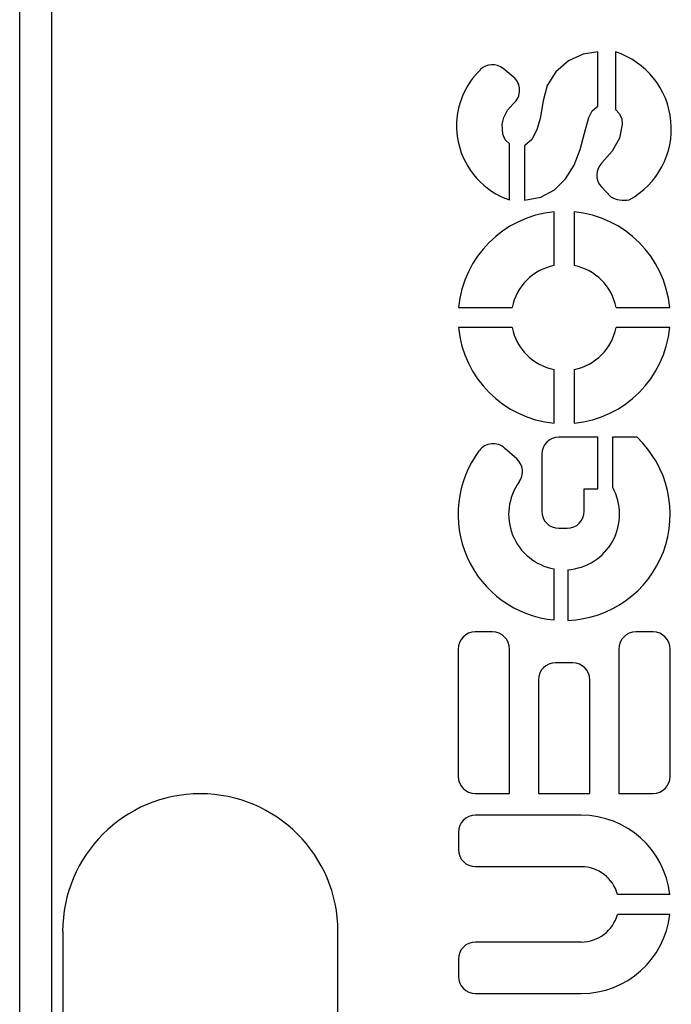
# Model space of a CAD drawing. Units: millimetres. Extents: x -5504 to 360, y -1246 to 3515.
# Drawn here: x -2153 to -2078, y 1333 to 1447 of the extents above; entities that cross this region are included whole.
import ezdxf

# ---------------------------------------------------------------- set-up
doc = ezdxf.new("R2010")
doc.units = ezdxf.units.MM

msp = doc.modelspace()

# ---------------------------------------------------------------- linework, layer by layer
at = {"color": 7, "linetype": 'Continuous', "lineweight": 25}
for p, q in [((-2153.41, 1200.53), (-2153.41, 2224.27)), ((-2149.71, 1201.53), (-2149.71, 2223.27)), ((-2086.69, 1437.03), (-2086.69, 1443.32)), ((-2084.68, 1443.32), (-2084.68, 1436.68)), ((-2096.46, 1440.43), (-2097.63, 1441.38)), ((-2096.88, 1426.22), (-2096.88, 1432.69)), ((-2095.18, 1432.47), (-2095.18, 1426.22)), ((-2086.29, 1427.74), (-2085.21, 1426.6)), ((-2091.74, 1418.66), (-2091.74, 1424.85)), ((-2089.43, 1424.85), (-2089.43, 1418.66)), ((-2102.77, 1413.83), (-2096.58, 1413.83)), ((-2084.6, 1413.83), (-2078.41, 1413.83)), ((-2096.58, 1411.52), (-2102.77, 1411.52)), ((-2078.41, 1411.52), (-2084.6, 1411.52)), ((-2091.74, 1400.49), (-2091.74, 1406.68)), ((-2089.43, 1406.68), (-2089.43, 1400.49)), ((-2086.7, 1398.86), (-2091.2, 1398.86)), ((-2086.7, 1392.91), (-2086.7, 1398.86)), ((-2084.99, 1398.86), (-2084.99, 1393.07)), ((-2082.17, 1398.86), (-2084.99, 1398.86)), ((-2096.06, 1396.36), (-2097.47, 1397.61)), ((-2093.18, 1396.88), (-2093.18, 1390.34)), ((-2088.27, 1390.34), (-2088.27, 1392.91)), ((-2088.27, 1392.91), (-2086.7, 1392.91)), ((-2091.2, 1388.36), (-2090.25, 1388.36)), ((-2091.74, 1377.79), (-2091.74, 1383.68)), ((-2090.16, 1383.59), (-2090.16, 1377.74)), ((-2098.86, 1376.4), (-2100.84, 1376.4)), ((-2080.33, 1376.4), (-2082.31, 1376.4)), ((-2102.82, 1374.42), (-2102.82, 1359.76)), ((-2096.88, 1357.78), (-2096.88, 1374.42)), ((-2084.29, 1374.42), (-2084.29, 1357.78)), ((-2078.35, 1359.76), (-2078.35, 1374.42)), ((-2089.6, 1372.85), (-2091.58, 1372.85)), ((-2093.56, 1370.87), (-2093.56, 1357.78)), ((-2087.62, 1357.78), (-2087.62, 1370.87)), ((-2100.84, 1357.78), (-2096.88, 1357.78)), ((-2093.56, 1357.78), (-2087.62, 1357.78)), ((-2084.29, 1357.78), (-2080.33, 1357.78)), ((-2088.61, 1355.27), (-2100.81, 1355.27)), ((-2102.79, 1353.29), (-2102.79, 1351.31)), ((-2100.81, 1349.33), (-2088.61, 1349.33)), ((-2084.42, 1346.14), (-2078.39, 1346.14)), ((-2078.39, 1343.83), (-2084.42, 1343.83)), ((-2148.44, 1341.86), (-2148.44, 1261.86)), ((-2116.69, 1261.86), (-2116.69, 1341.86)), ((-2088.61, 1340.64), (-2100.81, 1340.64)), ((-2102.79, 1338.66), (-2102.79, 1336.68)), ((-2100.81, 1334.7), (-2088.61, 1334.7))]:
    msp.add_line(p, q, dxfattribs=at)
at = {"color": 7, "linetype": 'Continuous', "lineweight": 25, "flags": 128}
for points in [[(-2086.69, 1443.32), (-2088.4, 1443.06), (-2090.1, 1442.29), (-2091.56, 1441.01), (-2092.54, 1439.43), (-2093, 1437.66), (-2093.37, 1435.61), (-2093.74, 1434.3), (-2094.31, 1433.2), (-2095.18, 1432.47)], [(-2096.88, 1432.69), (-2097.41, 1433.18), (-2097.68, 1433.8), (-2097.74, 1434.96), (-2097.54, 1435.75), (-2097.11, 1436.6), (-2096.45, 1437.36)], [(-2095.18, 1426.22), (-2093.28, 1426.55), (-2091.7, 1427.4), (-2090.43, 1428.66), (-2089.44, 1430.24), (-2088.73, 1432.04), (-2088.25, 1433.95), (-2087.73, 1435.74), (-2087.35, 1436.5), (-2086.69, 1437.03)], [(-2084.68, 1436.68), (-2084.19, 1436.17), (-2083.95, 1435.57), (-2083.88, 1434.95), (-2084.19, 1433.34), (-2085.05, 1431.87), (-2086.24, 1430.52)]]:
    msp.add_lwpolyline(points, dxfattribs=at)
at = {"color": 7, "linetype": 'Continuous', "lineweight": 25}
for centre, radius, start, end in [((-2087.55, 1434.44), 9.33, 298.618, 72.0563), ((-2093.98, 1434.77), 9.02, 134.0235, 251.2826), ((-2098.88, 1439.84), 1.98, 51.023, 134.0235), ((-2097.7, 1438.89), 1.98, 309.3512, 51.023), ((-2084.85, 1429.1), 1.98, 134.2182, 223.3814), ((-2083.69, 1429.31), 3.11, 240.5505, 281.1823), ((-2090.59, 1412.67), 12.24, 95.4163, 174.5837), ((-2090.59, 1412.67), 12.24, 5.4163, 84.5837), ((-2090.59, 1412.67), 6.1, 100.9135, 169.0865), ((-2090.59, 1412.67), 6.1, 10.9135, 79.0865), ((-2090.59, 1412.67), 12.24, 185.4163, 264.5837), ((-2090.59, 1412.67), 6.1, 190.9135, 259.0865), ((-2090.59, 1412.67), 12.24, 275.4163, 354.5837), ((-2090.59, 1412.67), 6.1, 280.9135, 349.0865), ((-2098.79, 1396.14), 1.98, 48.2308, 143.0749), ((-2091.2, 1396.88), 1.98, 90, 180), ((-2090.59, 1389.97), 12.24, 271.9766, 46.5533), ((-2090.59, 1389.97), 12.24, 143.0749, 264.5837), ((-2097.38, 1394.88), 1.98, 324.1644, 48.2308), ((-2090.59, 1389.97), 6.4, 144.1644, 259.5997), ((-2090.59, 1389.97), 6.4, 273.7822, 28.9328), ((-2091.2, 1390.34), 1.98, 180, 270), ((-2090.25, 1390.34), 1.98, 270, 0), ((-2100.84, 1374.42), 1.98, 90, 180), ((-2098.86, 1374.42), 1.98, 360, 90), ((-2082.31, 1374.42), 1.98, 90, 180), ((-2080.33, 1374.42), 1.98, 0, 90), ((-2091.58, 1370.87), 1.98, 90, 180), ((-2089.6, 1370.87), 1.98, 0, 90), ((-2100.84, 1359.76), 1.98, 180, 270), ((-2080.33, 1359.76), 1.98, 270, 0), ((-2132.57, 1341.86), 15.88, 0, 180), ((-2132.57, 1341.86), 15.88, 90, 180), ((-2132.57, 1341.86), 15.88, 0, 90), ((-2100.81, 1353.29), 1.98, 90, 180), ((-2088.61, 1344.98), 10.28, 6.4487, 90), ((-2100.81, 1351.31), 1.98, 180, 270), ((-2088.61, 1344.98), 4.34, 15.4203, 90), ((-2088.61, 1344.98), 4.34, 270, 344.5797), ((-2088.61, 1344.98), 10.28, 270, 353.5513), ((-2100.81, 1338.66), 1.98, 90, 180), ((-2100.81, 1336.68), 1.98, 180, 270)]:
    msp.add_arc(centre, radius, start, end, dxfattribs=at)

doc.saveas('drawing.dxf')
